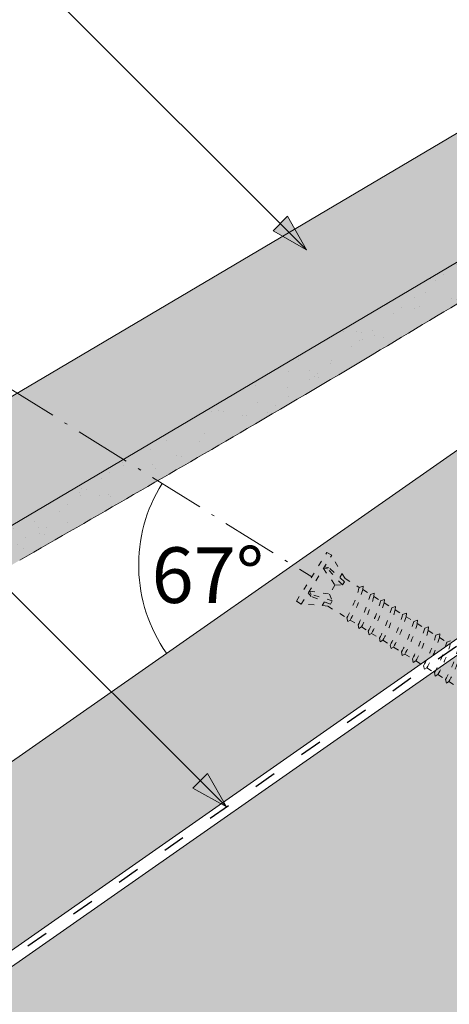
# Paper-space layout 'Elrendezés1' of a CAD drawing. Units: metres. Extents: x 6 to 284, y 7 to 197.
# Drawn here: x 180 to 194, y 148 to 180 of the extents above; entities that cross this region are included whole.
import ezdxf

# ---------------------------------------------------------------- set-up
doc = ezdxf.new("R2010")
doc.units = ezdxf.units.M
doc.header["$LTSCALE"] = 0.05
doc.linetypes.add('ACAD_ISO03W100', pattern=[30, 12, -18])
doc.linetypes.add('ACAD_ISO10W100', pattern=[18.5, 12, -3, 0.5, -3])
doc.layers.get('0').update_dxf_attribs({"linetype": 'CONTINUOUS'})
doc.layers.add('Szlovák', color=7, linetype='CONTINUOUS')
doc.styles.add('Román', font='arial.ttf', dxfattribs={"height": 1.6})

# ---------------------------------------------------------------- blocks, each defined once
blk = doc.blocks.new('Rendszercsavar 302')
at = {"linetype": 'ACAD_ISO03W100', "lineweight": 9, "ltscale": 0.3}
for p, q in [((332.6614957497092, 235.1349458393974), (334.0061803100117, 236.4334926249378)), ((332.7863368366887, 235.0056691094235), (334.1310213969911, 236.3042158949639)), ((334.0061803100116, 236.4334926249378), (334.1310213969911, 236.3042158949639)), ((334.3678798988423, 235.4682739616025), (334.120934950591, 236.2944755268976)), ((333.7682997361457, 235.9539396587061), (333.9992114989938, 235.3416920789021)), ((333.8900931201707, 235.9176610029352), (333.7682997361457, 235.9539396587061)), ((333.9480885435384, 235.9347592963318), (333.8184725188297, 236.0023909517449)), ((334.2360594015279, 235.2935213096531), (333.8900931201707, 235.9176610029352)), ((334.3224745588455, 235.3769714570479), (333.9480885435384, 235.9347592963318)), ((334.3146632840687, 235.6463203267418), (334.209713370922, 235.5449713736991)), ((333.1619526368592, 235.1755966757789), (333.0988857148501, 235.3074940526425)), ((333.1490584975341, 235.3559453456813), (333.7528744083488, 235.1038071156476)), ((333.181064525524, 235.2329600480676), (333.1490584975341, 235.3559453456813)), ((333.9992114989938, 235.3416920789021), (333.7528744083488, 235.1038071156476)), ((333.9992114989938, 235.3416920789021), (334.2360594015279, 235.2935213096531)), ((334.2360594015279, 235.2935213096531), (334.3224745588455, 235.3769714570479)), ((334.3678798988423, 235.4682739616025), (334.7420170550413, 235.0808435948431)), ((332.6614957497092, 235.1349458393974), (332.7863368366887, 235.0056691094235)), ((333.6135032943063, 234.7397809426251), (332.7964232830888, 235.0154094774898)), ((333.7063348033556, 234.7819722114589), (333.1619526368592, 235.1755966757789)), ((333.7927499606731, 234.8654223588537), (333.181064525524, 235.2329600480676)), ((333.7528744083488, 235.1038071156476), (333.7927499606731, 234.8654223588537)), ((334.871458596199, 235.0923918402348), (334.7420170550412, 235.080843594843)), ((334.8345741736812, 234.9849978927343), (334.871458596199, 235.0923918402348)), ((334.8345741736812, 234.9849978927343), (335.0373937945132, 234.7749720271314)), ((333.5423725364206, 234.9005278208506), (333.4374226232739, 234.7991788678079)), ((333.6135032943063, 234.7397809426251), (334.1164497487298, 234.2189646428561)), ((333.7927499606731, 234.8654223588537), (333.7063348033556, 234.7819722114589)), ((335.1668353356708, 234.786520272523), (335.0373937945131, 234.7749720271313)), ((335.129950913153, 234.6791263250225), (335.1668353356708, 234.786520272523)), ((335.129950913153, 234.6791263250226), (335.3076757907017, 234.4950868268063)), ((335.4371173318593, 234.506635072198), (335.3076757907016, 234.4950868268063)), ((335.4002329093415, 234.3992411246975), (335.4371173318593, 234.506635072198)), ((335.4002329093416, 234.3992411246976), (335.6030525301735, 234.1892152590944)), ((334.1164497487298, 234.2189646428561), (334.1143984954757, 234.1014484226333)), ((334.1143984954757, 234.1014484226333), (334.2051707269753, 234.1270913804136)), ((334.2051707269753, 234.1270913804136), (334.4118264882017, 233.9130930751443)), ((335.7324940713312, 234.2007635044863), (335.6030525301735, 234.1892152590944)), ((335.6956096488134, 234.0933695569857), (335.7324940713312, 234.2007635044863)), ((335.6956096488134, 234.0933695569857), (335.8915604518244, 233.8904565604563)), ((334.4118264882017, 233.9130930751443), (334.4097752349476, 233.7955768549215)), ((334.4097752349476, 233.7955768549215), (334.5005474664472, 233.8212198127019)), ((334.5005474664472, 233.8212198127019), (334.6821084843903, 233.6332078748192)), ((336.0210019929821, 233.902004805848), (335.8915604518244, 233.8904565604563)), ((335.9841175704643, 233.7946108583476), (336.0210019929821, 233.902004805848)), ((335.9841175704643, 233.7946108583476), (336.1869371912963, 233.5845849927445)), ((334.6821084843903, 233.6332078748192), (334.6800572311361, 233.5156916545964)), ((334.6800572311361, 233.5156916545964), (334.7708294626358, 233.5413346123768)), ((334.7708294626358, 233.5413346123768), (334.9774852238621, 233.3273363071075)), ((336.316378732454, 233.5961332381363), (336.1869371912963, 233.5845849927445)), ((336.2794943099362, 233.4887392906357), (336.316378732454, 233.5961332381363)), ((336.2794943099362, 233.4887392906357), (336.4770587885021, 233.2841552841526)), ((334.9774852238621, 233.3273363071075), (334.975433970608, 233.2098200868847)), ((334.975433970608, 233.2098200868847), (335.0662062021076, 233.235463044665)), ((335.0662062021076, 233.235463044665), (335.265993145513, 233.0285776084692)), ((335.265993145513, 233.0285776084692), (335.2639418922588, 232.9110613882464)), ((336.6065003296597, 233.2957035295444), (336.4770587885021, 233.2841552841526)), ((336.5696159071419, 233.1883095820439), (336.6065003296597, 233.2957035295444)), ((336.5696159071419, 233.1883095820439), (336.7724355279739, 232.9782837164408)), ((335.2639418922588, 232.9110613882464), (335.3547141237585, 232.9367043460268)), ((335.3547141237585, 232.9367043460268), (335.5613698849849, 232.7227060407575)), ((335.5613698849849, 232.7227060407575), (335.5593186317307, 232.6051898205347)), ((336.9018770691316, 232.9898319618326), (336.7724355279739, 232.9782837164408)), ((336.8649926466138, 232.8824380143321), (336.9018770691316, 232.9898319618326)), ((336.8649926466138, 232.8824380143321), (337.0609434496248, 232.6795250178026)), ((335.5593186317307, 232.6051898205347), (335.6500908632304, 232.6308327783151)), ((335.6500908632304, 232.6308327783151), (335.8514914821906, 232.4222763321656)), ((335.8514914821906, 232.4222763321656), (335.8494402289365, 232.3047601119428)), ((337.1903849907825, 232.6910732631944), (337.0609434496248, 232.6795250178026)), ((335.8494402289365, 232.3047601119428), (335.9402124604361, 232.3304030697232)), ((335.9402124604361, 232.3304030697232), (336.1468682216625, 232.1164047644538)), ((336.1468682216625, 232.1164047644538), (336.1448169684083, 231.9988885442311)), ((336.1448169684083, 231.9988885442311), (336.235589199908, 232.0245315020114)), ((336.235589199908, 232.0245315020114), (336.4353761433134, 231.8176460658156)), ((336.4353761433134, 231.8176460658156), (336.4333248900592, 231.7001298455928)), ((336.4333248900592, 231.7001298455928), (336.5240971215589, 231.7257728033732)), ((336.5240971215589, 231.7257728033732), (336.7307528827852, 231.5117744981039)), ((336.7307528827852, 231.5117744981039), (336.7287016295311, 231.3942582778811)), ((336.7287016295311, 231.3942582778811), (336.8194738610308, 231.4199012356615)), ((336.8194738610308, 231.4199012356615), (337.0102732733986, 231.2223226603012))]:
    blk.add_line(p, q, dxfattribs=at)
for centre, radius, start, end in [((330.9357517327069, 237.1855361961826), 4.349412218925562, 316.9949644580708, 331.0593904203872), ((330.9357517327069, 237.1855361961826), 4.476961609304673, 316.9095629147474, 330.5591389260251), ((331.2311284721787, 236.8796646284708), 4.349412218925562, 316.9949644580708, 331.0593904203872), ((331.2311284721787, 236.8796646284708), 4.476961609304673, 316.9095629147474, 330.5591389260251), ((331.5014104683672, 236.5997794281458), 4.349412218925562, 316.9949644580708, 331.0593904203872), ((331.5014104683672, 236.5997794281458), 4.476961609304673, 316.9095629147474, 330.5591389260251), ((331.7967872078391, 236.2939078604341), 4.349412218925562, 316.9949644580708, 331.0593904203872), ((331.7967872078391, 236.2939078604341), 4.476961609304673, 316.9095629147474, 330.5591389260251), ((332.08529512949, 235.9951491617958), 4.349412218925562, 316.9949644580708, 331.0593904203872), ((332.08529512949, 235.9951491617958), 4.476961609304673, 316.9095629147474, 330.5591389260251), ((332.3806718689619, 235.6892775940841), 4.349412218925562, 316.9949644580708, 331.0593904203872), ((332.3806718689619, 235.6892775940841), 4.476961609304673, 316.9095629147474, 330.5591389260251), ((332.6707934661677, 235.3888478854922), 4.349412218925562, 316.9949644580708, 331.0593904203872), ((332.6707934661677, 235.3888478854922), 4.476961609304673, 316.9095629147474, 330.5591389260251), ((332.9661702056395, 235.0829763177805), 4.349412218925562, 316.9949644580708, 331.0593904203872), ((332.9661702056395, 235.0829763177805), 4.476961609304673, 316.9095629147474, 330.5591389260251), ((333.2546781272904, 234.7842176191422), 4.349412218925562, 316.9949644580708, 331.0593904203872), ((333.2546781272904, 234.7842176191422), 4.476961609304673, 316.9095629147474, 330.5591389260251), ((333.5500548667623, 234.4783460514304), 4.349412218925562, 316.9949644580708, 331.0593904203872), ((333.5500548667623, 234.4783460514304), 4.476961609304673, 316.9095629147474, 330.5591389260251)]:
    blk.add_arc(centre, radius, start, end, dxfattribs=at)

psp = doc.layouts.new('Elrendezés1')

# ---------------------------------------------------------------- hatches: boundary and pattern name
at = {"linetype": 'Continuous', "lineweight": 9, "true_color": 0xe2d5bb}
h = psp.add_hatch(color=254, dxfattribs=at)
h.paths.add_polyline_path([(111.9771565616738, 101.9510275719988), (110.4622963097502, 101.3711013044487), (102.3008721246662, 95.6564105675259), (102.526769673279, 95.33379543374654)], flags=17)
h.paths.add_polyline_path([(122.0814397605061, 109.0261228360276), (121.8555422118936, 109.3487379698065), (130.0169663969775, 115.0634287067293), (131.5318266488993, 115.6433549742787), (203.8504429786189, 166.2813952812435), (203.6245454300061, 166.6040104150228), (211.7859696150902, 172.3187011519458), (213.3008298670136, 172.8986274194958), (227.0066361844707, 182.4955363202222), (218.2894022063651, 182.4955363202222), (66.352018597939, 76.10783498174158), (68.98358907331006, 72.34956285273898), (84.63575230386147, 83.30932553605993), (85.82017227050468, 83.63570999448972), (102.5267696732786, 95.33379543374691), (102.3008721246658, 95.65641056752624), (110.4622963097499, 101.371101304449), (111.9771565616731, 101.951027571999)])
at = {"linetype": 'Continuous', "lineweight": 9, "true_color": 0xffcd00}
h = psp.add_hatch(color=40, dxfattribs=at)
h.dxf.hatch_style = 1
edge = h.paths.add_edge_path()
edge.add_line((232.6192327343685, 182.4955363202218), (227.770609604873, 182.4955363202218))
edge.add_line((227.770609604873, 182.4955363202218), (212.2234462154813, 171.6092953171916))
edge.add_line((212.2234462154813, 171.6092953171916), (213.9696175367512, 169.1155042252897))
edge.add_line((213.9696175367512, 169.1155042252897), (216.1788067707374, 170.1710172755193))
edge.add_arc((216.4805799523352, 169.5394058863976), 0.6999999999999479, 34.99999999999733, 115.5376777919729, ccw=False)
edge.add_line((217.0539863833375, 169.9409093918433), (220.3378884222735, 165.2510112406003))
edge.add_arc((219.7644819912712, 164.8495077351546), 0.7000000000000078, -45.53767779197477, 34.999999999999886, ccw=False)
edge.add_line((220.2547900460113, 164.3499098854225), (218.5073450031259, 162.6349577890477))
edge.add_line((218.5073450031259, 162.6349577890477), (219.962991679165, 160.5560788901418))
edge.add_line((219.962991679165, 160.5560788901418), (232.6192327343686, 169.4180742823946))
edge.add_line((232.6192327343686, 169.4180742823946), (232.6192327343685, 182.4955363202218))
edge = h.paths.add_edge_path()
edge.add_line((185.9011196646443, 136.0873596004176), (185.9011196646443, 136.7056993400401))
edge.add_line((185.9011196646443, 136.7056993400401), (219.962991679165, 160.5560788901418))
edge.add_line((219.962991679165, 160.5560788901418), (218.5073450031259, 162.6349577890477))
edge.add_line((218.5073450031259, 162.6349577890477), (220.2547900460113, 164.3499098854225))
edge.add_arc((219.7644819912712, 164.8495077351546), 0.700000000000003, 314.4623222080251, 394.9999999999998)
edge.add_line((220.3378884222735, 165.2510112406003), (217.0539863833375, 169.9409093918433))
edge.add_arc((216.4805799523352, 169.5394058863976), 0.6999999999999533, 34.99999999999732, 115.5376777919729)
edge.add_line((216.1788067707374, 170.1710172755193), (213.9696175367512, 169.1155042252897))
edge.add_line((213.9696175367512, 169.1155042252897), (212.2234462154813, 171.6092953171916))
edge.add_line((212.2234462154813, 171.6092953171916), (130.3082417865821, 114.2516516820869))
edge.add_line((130.3082417865821, 114.2516516820869), (132.0544131078521, 111.7578605901849))
edge.add_line((132.0544131078521, 111.7578605901849), (134.2636023418383, 112.8133736404145))
edge.add_arc((134.5653755234361, 112.1817622512928), 0.6999999999999905, 34.99999999999977, 115.53767779197389, ccw=False)
edge.add_line((135.1387819544384, 112.5832657567385), (138.4226839933743, 107.8933676054956))
edge.add_arc((137.849277562372, 107.4918641000498), 0.6999999999999976, -45.53767779197159, 35.0000000000021, ccw=False)
edge.add_line((138.3395856171122, 106.9922662503178), (136.5921405742268, 105.277314153943))
edge.add_line((136.5921405742268, 105.277314153943), (138.3383118954967, 102.7835230620411))
edge.add_line((138.3383118954967, 102.7835230620411), (185.9011196646443, 136.0873596004176))
at = {"linetype": 'Continuous', "lineweight": 5, "true_color": 0x8e9da4}
h = psp.add_hatch(dxfattribs=at)
h.set_pattern_fill('HONEY', color=253, scale=0.14, angle=13.99999999999994, style=0)
h.set_pattern_definition([(13.99999999999994, (-12.6806029456751, 14.02991345940999), (0.553817255397294, 0.5348151048064196), [0.4445000000000001, -0.889]), (133.9999999999999, (-12.6806029456751, 14.02991345940999), (-0.7400720947886433, 0.2122122598250216), [0.4444999999999998, -0.8889999999999995]), (73.99999999999994, (-12.6806029456751, 14.02991345940999), (-0.1862548393913493, 0.7470273646314409), [-0.889, 0.4445000000000001])])
edge = h.paths.add_edge_path()
edge.add_line((232.6192327343685, 182.4955363202218), (227.770609604873, 182.4955363202218))
edge.add_line((227.770609604873, 182.4955363202218), (212.2234462154813, 171.6092953171916))
edge.add_line((212.2234462154813, 171.6092953171916), (213.9696175367512, 169.1155042252897))
edge.add_line((213.9696175367512, 169.1155042252897), (216.1788067707374, 170.1710172755193))
edge.add_arc((216.4805799523352, 169.5394058863976), 0.6999999999999479, 34.99999999999733, 115.5376777919729, ccw=False)
edge.add_line((217.0539863833375, 169.9409093918433), (220.3378884222735, 165.2510112406003))
edge.add_arc((219.7644819912712, 164.8495077351546), 0.7000000000000078, -45.53767779197477, 34.999999999999886, ccw=False)
edge.add_line((220.2547900460113, 164.3499098854225), (218.5073450031259, 162.6349577890477))
edge.add_line((218.5073450031259, 162.6349577890477), (219.962991679165, 160.5560788901418))
edge.add_line((219.962991679165, 160.5560788901418), (232.6192327343686, 169.4180742823946))
edge.add_line((232.6192327343686, 169.4180742823946), (232.6192327343685, 182.4955363202218))
edge = h.paths.add_edge_path()
edge.add_line((185.9011196646443, 136.0873596004175), (185.9011196646443, 136.7056993400402))
edge.add_line((185.9011196646443, 136.7056993400402), (219.962991679165, 160.5560788901418))
edge.add_line((219.962991679165, 160.5560788901418), (218.5073450031259, 162.6349577890477))
edge.add_line((218.5073450031259, 162.6349577890477), (220.2547900460113, 164.3499098854225))
edge.add_arc((219.7644819912712, 164.8495077351546), 0.700000000000003, 314.4623222080251, 394.9999999999998)
edge.add_line((220.3378884222735, 165.2510112406003), (217.0539863833375, 169.9409093918433))
edge.add_arc((216.4805799523352, 169.5394058863976), 0.6999999999999533, 34.99999999999732, 115.5376777919729)
edge.add_line((216.1788067707374, 170.1710172755193), (213.9696175367512, 169.1155042252897))
edge.add_line((213.9696175367512, 169.1155042252897), (212.2234462154813, 171.6092953171916))
edge.add_line((212.2234462154813, 171.6092953171916), (130.3082417865821, 114.2516516820869))
edge.add_line((130.3082417865821, 114.2516516820869), (132.0544131078521, 111.7578605901849))
edge.add_line((132.0544131078521, 111.7578605901849), (134.2636023418383, 112.8133736404145))
edge.add_arc((134.5653755234361, 112.1817622512928), 0.6999999999999905, 34.99999999999977, 115.53767779197389, ccw=False)
edge.add_line((135.1387819544384, 112.5832657567385), (138.4226839933743, 107.8933676054956))
edge.add_arc((137.849277562372, 107.4918641000498), 0.6999999999999976, -45.53767779197159, 35.0000000000021, ccw=False)
edge.add_line((138.3395856171122, 106.9922662503178), (136.5921405742268, 105.277314153943))
edge.add_line((136.5921405742268, 105.277314153943), (138.3383118954967, 102.7835230620411))
edge.add_line((138.3383118954967, 102.7835230620411), (185.9011196646443, 136.0873596004175))
at = {"linetype": 'Continuous', "lineweight": 9, "true_color": 0xe36466}
h = psp.add_hatch(color=13, dxfattribs=at)
h.dxf.hatch_style = 1
edge = h.paths.add_edge_path()
edge.add_line((204.6629166336243, 177.9251689299996), (203.9007828832323, 179.212812317007))
edge.add_line((203.9007828832323, 179.212812317007), (203.7300613604716, 179.1117652136819))
edge.add_arc((204.0356714454776, 178.5954295903296), 0.6000000000000039, 120.6205526962533, 180.6205526962549)
edge.add_line((203.4357066362726, 178.5889313047379), (203.4438980377487, 177.8326468117889))
edge.add_arc((203.0939185657126, 177.8288561451937), 0.3499999999999915, -115.8302119285454, 0.6205526962530143, ccw=False)
edge.add_arc((202.77315569067, 177.1507712156552), 0.4001517291136874, 65.13351759654428, 120.6205526962531)
edge.add_line((202.5693383507538, 177.4951255364675), (201.5240779510226, 176.8764540612383))
edge.add_arc((201.7279218111178, 176.5315638195784), 0.4006265069746699, 120.5847774980833, 182.7595303523537)
edge.add_arc((200.978174644995, 176.4952416349444), 0.3499999999999919, -119.3794473037484, 2.789657031263573, ccw=False)
edge.add_line((200.8064677225456, 176.1902551880604), (200.7724990287818, 176.2093795128473))
edge.add_arc((200.5852252536081, 175.8550917783958), 0.400738400519073, 62.13941375776594, 120.6870622582162)
edge.add_line((200.3807089138578, 176.1997137922395), (199.0013262951812, 175.3832811846798))
edge.add_spline(control_points=[(199.0013255566049, 175.3832806725336), (198.9663670566893, 175.3625890240669), (198.9338201234991, 175.3350405156417), (198.8805104332247, 175.271351559567), (198.8591190011471, 175.2342197284894), (198.8382696123662, 175.1779784018007), (198.8330772675122, 175.1592139600108), (198.826337548393, 175.1242917995715), (198.8245041357174, 175.1078875923604), (198.8233341592356, 175.0812864466095), (198.8235286623636, 175.070398072086), (198.8245062076913, 175.0551123386309), (198.8250509261264, 175.0497551771782), (198.8262222269001, 175.040600933735), (198.8273717695453, 175.0340532825303), (198.8273738760645, 175.0340412931128)], knot_values=[0, 0, 0, 0, 0.1338915966821474, 0.1338915966821474, 0.2689019700260431, 0.2689019700260431, 0.3346808452945284, 0.3346808452945284, 0.3948769142736577, 0.3948769142736577, 0.441801048088222, 0.441801048088222, 0.4720144532805504, 0.4720144532805504, 0.5031395217352999, 0.5031395217352999, 0.5031395217352999, 0.5031395217352999], degree=3, periodic=0)
edge.add_line((198.8273738753959, 175.0340412983856), (198.8322515033074, 175.0080295321654))
edge.add_arc((198.4391037831818, 174.9343079602889), 0.3999999999999351, -59.379447303747725, 10.620552696258812, ccw=False)
edge.add_line((198.6428438398524, 174.5900842113874), (197.5930328452833, 173.9687193223885))
edge.add_line((197.5930328452833, 173.9687193223884), (196.3705925052594, 176.0340618157978))
edge.add_line((196.3705925052594, 176.0340618157978), (195.8593509003428, 176.8978168610582))
edge.add_line((195.8593509003428, 176.8978168610582), (166.6857624890886, 159.6304767197932))
edge.add_line((166.6857624890886, 159.6304767197932), (168.5194229991244, 156.5324629796793))
edge.add_line((168.5194229991244, 156.5324629796793), (204.6629166336243, 177.9251689299996))
at = {"linetype": 'Continuous', "lineweight": 5, "true_color": 0x96363a}
h = psp.add_hatch(color=17, dxfattribs=at)
h.dxf.hatch_style = 1
edge = h.paths.add_edge_path()
edge.add_line((204.6629166340974, 177.9251689302796), (168.5194229994336, 156.5324629798623))
edge.add_line((168.5194229994337, 156.5324629798623), (169.7418633394575, 154.4671204864529))
edge.add_line((169.7418633394575, 154.4671204864529), (170.7916743340267, 155.0884853754518))
edge.add_arc((170.5879342773561, 155.4327091243533), 0.3999999999999571, 300.6205526962541, 370.6205526962533)
edge.add_line((170.9810819974817, 155.5064306962298), (170.8293510092303, 156.3155926631423))
edge.add_arc((171.222498729356, 156.3893142350189), 0.4000000000000018, 120.6205526962531, 190.6205526962516, ccw=False)
edge.add_line((171.0187586726855, 156.7335379839204), (171.7252113575566, 157.1516750546777))
edge.add_arc((171.9289514142272, 156.8074513057761), 0.4000000000000139, 60.620552696251025, 120.620552696251, ccw=False)
edge.add_line((172.1251878970266, 157.1560072450721), (172.9552982167198, 156.6886563521249))
edge.add_arc((173.1270051391692, 156.9936427990089), 0.3500000000000014, 240.6205526962539, 360.620552696255)
edge.add_line((173.4769846112054, 156.9974334656041), (173.4660418993099, 158.0077371775589))
edge.add_arc((173.7660243039124, 158.0109863203547), 0.3000000000000087, 120.6205526962531, 180.6205526962496, ccw=False)
edge.add_line((173.6132192614094, 158.2691541320309), (173.9610732996795, 158.4750428939087))
edge.add_arc((174.1138783421825, 158.2168750822325), 0.3000000000000129, 60.620552696255686, 120.6205526962436, ccw=False)
edge.add_line((174.261055704282, 158.4782920367045), (175.0710421374373, 158.0222708623741))
edge.add_arc((175.2427490598868, 158.3272573092582), 0.3499999999999932, 240.6205526962545, 360.6205526962544)
edge.add_line((175.592728531923, 158.3310479758534), (175.5845371304469, 159.0873324688024))
edge.add_arc((176.1845019396518, 159.093830754394), 0.5999999999999968, 120.6205526962531, 180.6205526962549, ccw=False)
edge.add_line((175.8788918546458, 159.6101663777464), (180.2669799786434, 162.207399502747))
edge.add_spline(control_points=[(180.2669801345278, 162.2073995925934), (182.7223805610812, 163.6214895999245), (186.6220702609144, 165.8673604471356), (192.9331819636515, 169.6027978197457), (196.7782670158363, 171.9409245969249), (199.1992861841899, 173.4131026290792)], knot_values=[0, 0, 0, 0, 8.500376300874947, 13.50037637313556, 22.00075276312698, 22.00075276312698, 22.00075276312698, 22.00075276312698], degree=3, periodic=0)
edge.add_line((199.19928618419, 173.4131026290792), (199.9604767193734, 173.8636380824589))
edge.add_arc((200.0623467477088, 173.6915262080081), 0.1999999999999896, 60.620552696253014, 120.6205526962531, ccw=False)
edge.add_arc((200.2585832305081, 174.0400821473041), 0.1999999999999894, 240.6205526962551, 300.6205526962408)
edge.add_line((200.3604532588433, 173.8679702728533), (201.8562085296226, 174.7532818314143))
edge.add_arc((201.7543385012874, 174.9253937058652), 0.199999999999985, 300.6205526962408, 360.6205526962626)
edge.add_arc((202.1543150407573, 174.9297258962597), 0.1999999999999964, 120.62055269625719, 180.6205526962627, ccw=False)
edge.add_line((202.052445012422, 175.1018377707105), (202.8300249316198, 175.5620738157505))
edge.add_arc((202.9828299741228, 175.3039060040744), 0.3000000000000057, 40.62055269625529, 120.6205526962544, ccw=False)
edge.add_line((203.2105413194707, 175.4992199646605), (203.742182545646, 174.8793936169099))
edge.add_arc((203.969893890994, 175.074707577496), 0.3000000000000056, 220.6205526962548, 300.6205526962518)
edge.add_line((204.1226989334969, 174.8165397658199), (205.8853569741215, 175.8598264368697))
edge.add_line((205.8853569741215, 175.8598264368697), (204.6629166340974, 177.9251689302796))
at = {"linetype": 'Continuous', "lineweight": 9}
h = psp.add_hatch(dxfattribs=at)
h.set_pattern_fill('AR-SAND', color=256, scale=0.025, angle=30.62055269968503, style=0)
h.set_pattern_definition([(68.12055269968504, (196.6188548878515, 16.07116323841416), (-0.6576298026835734, 1.032548466500417), [0, -0.9651999999999992, 0, -1.079499999999998, 0, -1.031874999999998]), (38.12055269968502, (196.6188548878515, 16.07116323841416), (0.0543162694206342, 2.114588266288788), [0, -0.5206999999999999, 0, -0.86995, 0, -0.333375]), (358.120552699685, (195.9467149901765, 15.6733353102174), (1.699909668371936, 1.010322146582767), [0, -0.3174999999999995, 0, -1.142999999999998, 0, -1.492249999999998]), (348.120552699685, (195.9467149901765, 15.6733353102174), (1.358841447500642, 1.451903764391551), [0, -0.15875, 0, -0.7493, 0, -0.8572500000000001])])
edge = h.paths.add_edge_path()
edge.add_line((204.6629166340974, 177.9251689302796), (168.5194229994336, 156.5324629798623))
edge.add_line((168.5194229994337, 156.5324629798623), (169.7418633394575, 154.4671204864529))
edge.add_line((169.7418633394575, 154.4671204864529), (170.7916743340267, 155.0884853754518))
edge.add_arc((170.5879342773561, 155.4327091243533), 0.3999999999999571, 300.6205526962541, 370.6205526962533)
edge.add_line((170.9810819974817, 155.5064306962298), (170.8293510092303, 156.3155926631423))
edge.add_arc((171.222498729356, 156.3893142350189), 0.4000000000000018, 120.6205526962531, 190.6205526962516, ccw=False)
edge.add_line((171.0187586726855, 156.7335379839204), (171.7252113575566, 157.1516750546777))
edge.add_arc((171.9289514142272, 156.8074513057761), 0.4000000000000139, 60.620552696251025, 120.620552696251, ccw=False)
edge.add_line((172.1251878970266, 157.1560072450721), (172.9552982167198, 156.6886563521249))
edge.add_arc((173.1270051391692, 156.9936427990089), 0.3500000000000014, 240.6205526962539, 360.620552696255)
edge.add_line((173.4769846112054, 156.9974334656041), (173.4660418993099, 158.0077371775589))
edge.add_arc((173.7660243039124, 158.0109863203547), 0.3000000000000087, 120.6205526962531, 180.6205526962496, ccw=False)
edge.add_line((173.6132192614094, 158.2691541320309), (173.9610732996795, 158.4750428939087))
edge.add_arc((174.1138783421825, 158.2168750822325), 0.3000000000000129, 60.620552696255686, 120.6205526962436, ccw=False)
edge.add_line((174.261055704282, 158.4782920367045), (175.0710421374373, 158.0222708623741))
edge.add_arc((175.2427490598868, 158.3272573092582), 0.3499999999999932, 240.6205526962545, 360.6205526962544)
edge.add_line((175.592728531923, 158.3310479758534), (175.5845371304469, 159.0873324688024))
edge.add_arc((176.1845019396518, 159.093830754394), 0.5999999999999968, 120.6205526962531, 180.6205526962549, ccw=False)
edge.add_line((175.8788918546458, 159.6101663777464), (180.2669799786434, 162.207399502747))
edge.add_spline(control_points=[(180.2669801345278, 162.2073995925934), (182.7223805610812, 163.6214895999245), (186.6220702609144, 165.8673604471356), (192.9331819636515, 169.6027978197457), (196.7782670158363, 171.9409245969249), (199.1992861841899, 173.4131026290792)], knot_values=[0, 0, 0, 0, 8.500376300874947, 13.50037637313556, 22.00075276312698, 22.00075276312698, 22.00075276312698, 22.00075276312698], degree=3, periodic=0)
edge.add_line((199.19928618419, 173.4131026290792), (199.9604767193734, 173.8636380824589))
edge.add_arc((200.0623467477088, 173.6915262080081), 0.1999999999999896, 60.620552696253014, 120.6205526962531, ccw=False)
edge.add_arc((200.2585832305081, 174.0400821473041), 0.1999999999999894, 240.6205526962551, 300.6205526962408)
edge.add_line((200.3604532588433, 173.8679702728533), (201.8562085296226, 174.7532818314143))
edge.add_arc((201.7543385012874, 174.9253937058652), 0.199999999999985, 300.6205526962408, 360.6205526962626)
edge.add_arc((202.1543150407573, 174.9297258962597), 0.1999999999999964, 120.62055269625719, 180.6205526962627, ccw=False)
edge.add_line((202.052445012422, 175.1018377707105), (202.8300249316198, 175.5620738157505))
edge.add_arc((202.9828299741228, 175.3039060040744), 0.3000000000000057, 40.62055269625529, 120.6205526962544, ccw=False)
edge.add_line((203.2105413194707, 175.4992199646605), (203.742182545646, 174.8793936169099))
edge.add_arc((203.969893890994, 175.074707577496), 0.3000000000000056, 220.6205526962548, 300.6205526962518)
edge.add_line((204.1226989334969, 174.8165397658199), (205.8853569741215, 175.8598264368697))
edge.add_line((205.8853569741215, 175.8598264368697), (204.6629166340974, 177.9251689302796))
h = psp.add_hatch(color=256, dxfattribs=at)
h.paths.add_polyline_path([(188.6929437131945, 173.1059472665904), (189.538159324539, 172.2607316552459), (188.4566389988025, 172.8696425521984)])
h.paths.add_polyline_path([(188.9292489250484, 173.3422524784443), (189.5381595752615, 172.2607325909553), (189.538159324539, 172.260731655246), (188.6929437131945, 173.1059472665904)])
h = psp.add_hatch(color=256, dxfattribs=at)
h.paths.add_polyline_path([(186.1051806191077, 155.0645405457138), (186.9503962304521, 154.2193249343692), (185.8688759047157, 154.8282358313218)])
h.paths.add_polyline_path([(186.3414858309616, 155.3008457575676), (186.9503964811747, 154.2193258700786), (186.9503962304521, 154.2193249343694), (186.1051806191077, 155.0645405457138)])

# ---------------------------------------------------------------- linework, layer by layer
for p, q in [((66.3520185979394, 76.10783498174129), (218.2894022063655, 182.4955363202218)), ((189.538159324539, 172.2607316552459), (179.4850159317468, 182.3138750480382)), ((166.6857624890886, 159.6304767197932), (195.8593509010779, 176.8978168614933)), ((186.9503962304521, 154.2193249343692), (167.700714088465, 173.4690070763566)), ((188.4566389988025, 172.8696425521984), (188.9292489250484, 173.3422524784443)), ((189.5381598220008, 172.2607321527079), (188.9292489250484, 173.3422524784443)), ((189.5381588270767, 172.2607311577843), (188.4566388597224, 172.8696426912786)), ((211.9721066546528, 171.9682454100042), (131.5318266489011, 115.6433549742794)), ((185.8688759047157, 154.8282358313218), (186.3414858309615, 155.3008457575676)), ((186.950396727914, 154.2193254318313), (186.3414858309615, 155.3008457575676)), ((186.9503957329899, 154.2193244369076), (185.8688757656356, 154.828235970402))]:
    psp.add_line(p, q, dxfattribs=at)
at = {"linetype": 'Continuous', "lineweight": 18}
for p, q in [((130.3082417865819, 114.2516516820871), (227.7706096048727, 182.4955363202218)), ((204.6629166340974, 177.9251689302796), (168.5194229994337, 156.5324629798623))]:
    psp.add_line(p, q, dxfattribs=at)
at = {"linetype": 'ACAD_ISO03W100', "lineweight": 25, "ltscale": 1.199999999999999}
psp.add_line((212.0850554289581, 171.8069378431162), (131.6248951686824, 115.4681271033097), dxfattribs=at)
at = {"linetype": 'ACAD_ISO10W100', "lineweight": 9, "ltscale": 3}
psp.add_line((175.0620882810823, 170.8206722898634), (189.7066494670865, 161.6697348325684), dxfattribs=at)
at = {"linetype": 'Continuous', "lineweight": 9}
psp.add_arc((189.0924194009186, 162.0520860908797), 4.978982206334885, 147.9857296511955, 215.0046870401213, dxfattribs=at)
at = {"linetype": 'Continuous', "lineweight": 18}
psp.add_open_spline([(180.266979994022, 162.2073995118493), (182.7223804129179, 163.6214895155372), (186.6220701195387, 165.8673603678751), (192.9331818222635, 169.6027977404783), (196.7782668822086, 171.940924521141), (199.1992860436842, 173.4131025483352)], degree=3, knots=[0, 0, 0, 0, 8.500376275517581, 13.50037639846296, 22.00075276309706, 22.00075276309706, 22.00075276309706, 22.00075276309706], dxfattribs=at)

# ---------------------------------------------------------------- block references
at = {"color": 1, "linetype": 'Continuous', "lineweight": 9, "rotation": 14.0000000000009}
psp.add_blockref('Rendszercsavar 302', (-76.68438372732379, -147.7514393754269), dxfattribs=at)

# ---------------------------------------------------------------- texts
at = {"layer": 'Szlovák', "linetype": 'Continuous', "lineweight": 15, "insert": (184.5299216278491, 162.6247080768467), "char_height": 1.8, "width": 4.482225563071128, "attachment_point": 1, "style": 'Román'}
psp.add_mtext('67%%D', dxfattribs=at)

doc.saveas('drawing.dxf')
